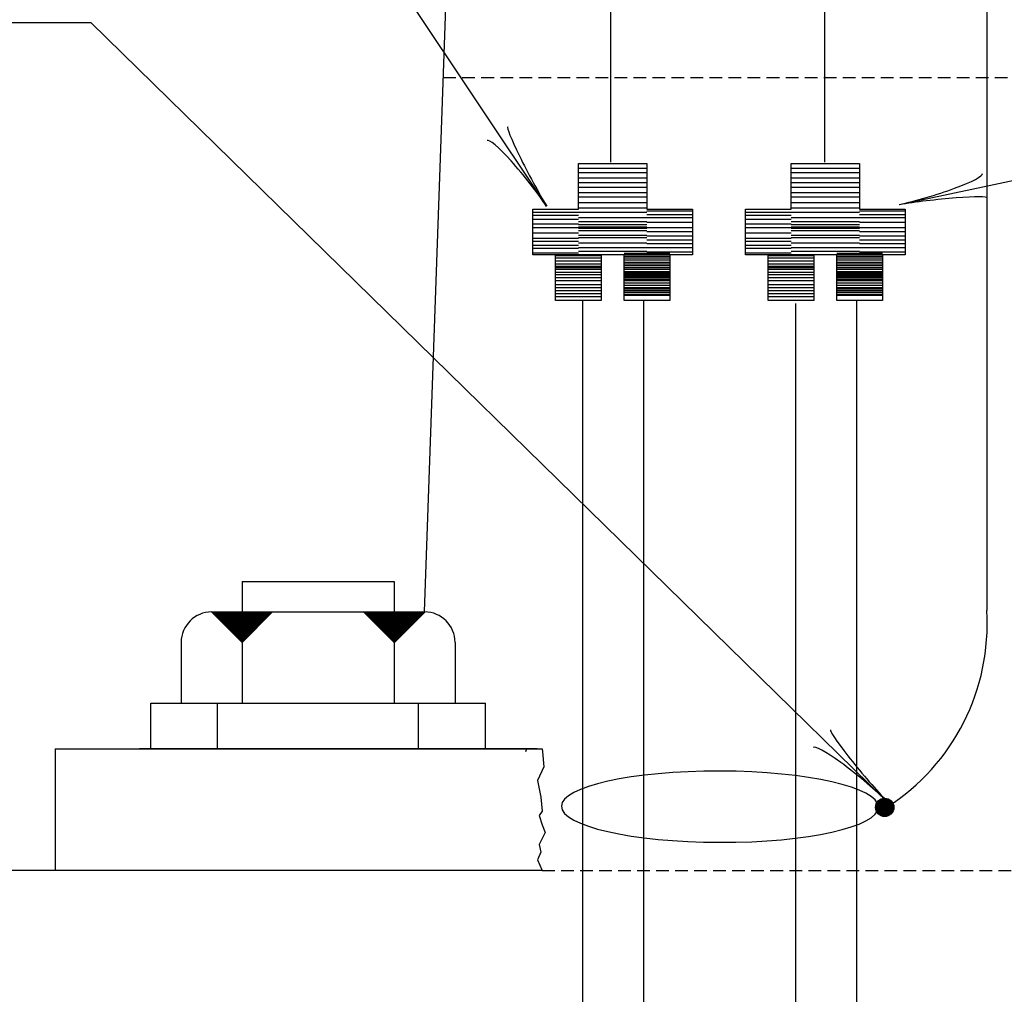
# Model space of a CAD drawing. Extents: x -217 to 638, y -295 to 248.
# Drawn here: x -85 to -46, y -191 to -152 of the extents above; entities that cross this region are included whole.
import ezdxf

# ---------------------------------------------------------------- set-up
doc = ezdxf.new("R2010")
doc.units = 0
doc.header["$MEASUREMENT"] = 0
doc.linetypes.add('DASHED', pattern=[0.75, 0.5, -0.25])
doc.layers.add('1', color=7, linetype='CONTINUOUS')

# ---------------------------------------------------------------- blocks, each defined once
blk = doc.blocks.new('LDR')
at = {"layer": '1', "color": 20, "linetype": 'CONTINUOUS'}
for centre, major_axis, ratio, start_param, end_param in [((-0.005602, 0.001058), (-0.008782, 0.000878), 0.07063, 6.2823074, 2.2765173), ((-0.005456, -0.001381), (0.008928, 0.000781), 0.122415, 0.8963533, 3.1415927)]:
    blk.add_ellipse(centre, major_axis=major_axis, ratio=ratio, start_param=start_param, end_param=end_param, dxfattribs=at)

msp = doc.modelspace()

# ---------------------------------------------------------------- linework, layer by layer
at = {"layer": '1', "color": 92, "linetype": 'CONTINUOUS'}
for p, q in [((-68.5997, -175.6037), (-65.2075, -78.4629)), ((-61.2527, -157.8716), (-61.2527, -95.7676)), ((-52.8189, -157.8716), (-52.8189, -132.1775)), ((-46.4367, -135.5839), (-46.4367, -175.5494)), ((-62.5336, -157.9175), (-59.8336, -157.9175)), ((-62.5336, -159.7175), (-62.5336, -157.9175)), ((-59.8336, -157.9175), (-59.8336, -159.7175)), ((-54.1491, -157.9175), (-51.4491, -157.9175)), ((-54.1491, -159.7175), (-54.1491, -157.9175)), ((-51.4491, -157.9175), (-51.4491, -159.7175)), ((-62.5336, -158.098), (-59.8336, -158.098)), ((-62.5336, -158.2785), (-59.8336, -158.2785)), ((-54.1491, -158.098), (-51.4491, -158.098)), ((-54.1491, -158.2785), (-51.4491, -158.2785)), ((-62.5336, -158.4891), (-59.8336, -158.4891)), ((-62.5336, -158.6696), (-59.8336, -158.6696)), ((-54.1491, -158.4891), (-51.4491, -158.4891)), ((-54.1491, -158.6696), (-51.4491, -158.6696)), ((-62.5336, -158.8502), (-59.8336, -158.8502)), ((-62.5336, -159.0608), (-59.8336, -159.0608)), ((-54.1491, -158.8502), (-51.4491, -158.8502)), ((-54.1491, -159.0608), (-51.4491, -159.0608)), ((-62.5336, -159.2413), (-59.8336, -159.2413)), ((-62.5336, -159.4519), (-59.8336, -159.4519)), ((-54.1491, -159.2413), (-51.4491, -159.2413)), ((-54.1491, -159.4519), (-51.4491, -159.4519)), ((-64.3336, -161.5175), (-64.3336, -159.7175)), ((-64.3336, -159.7175), (-62.5336, -159.7175)), ((-64.3336, -159.843), (-62.5336, -159.843)), ((-62.5336, -159.6625), (-59.8336, -159.6625)), ((-62.5336, -159.843), (-59.8336, -159.843)), ((-59.8336, -159.7175), (-58.0336, -159.7175)), ((-59.8336, -159.7829), (-58.0336, -159.7829)), ((-59.8336, -159.9333), (-58.0336, -159.9333)), ((-58.0336, -159.7175), (-58.0336, -161.5175)), ((-55.9491, -161.5175), (-55.9491, -159.7175)), ((-55.9491, -159.7175), (-54.1491, -159.7175)), ((-55.9491, -159.843), (-54.1491, -159.843)), ((-54.1491, -159.6625), (-51.4491, -159.6625)), ((-54.1491, -159.843), (-51.4491, -159.843)), ((-51.4491, -159.7175), (-49.6491, -159.7175)), ((-51.4491, -159.7829), (-49.6491, -159.7829)), ((-51.4491, -159.9333), (-49.6491, -159.9333)), ((-49.6491, -159.7175), (-49.6491, -161.5175)), ((-64.3336, -159.9634), (-62.5336, -159.9634)), ((-64.3336, -160.1138), (-62.5336, -160.1138)), ((-64.3336, -160.2943), (-62.5336, -160.2943)), ((-62.5336, -160.0536), (-59.8336, -160.0536)), ((-62.5336, -160.2041), (-59.8336, -160.2041)), ((-62.5336, -160.3244), (-59.8336, -160.3244)), ((-59.8336, -160.0536), (-58.0336, -160.0536)), ((-59.8336, -160.2342), (-58.0336, -160.2342)), ((-55.9491, -159.9634), (-54.1491, -159.9634)), ((-55.9491, -160.1138), (-54.1491, -160.1138)), ((-55.9491, -160.2943), (-54.1491, -160.2943)), ((-54.1491, -160.0536), (-51.4491, -160.0536)), ((-54.1491, -160.2041), (-51.4491, -160.2041)), ((-54.1491, -160.3244), (-51.4491, -160.3244)), ((-51.4491, -160.0536), (-49.6491, -160.0536)), ((-51.4491, -160.2342), (-49.6491, -160.2342)), ((-64.3336, -160.4448), (-62.5336, -160.4448)), ((-64.3336, -160.6554), (-62.5336, -160.6554)), ((-62.5336, -160.4147), (-59.8336, -160.4147)), ((-62.5336, -160.4749), (-59.8336, -160.4749)), ((-62.5336, -160.5651), (-59.8336, -160.5651)), ((-59.8336, -160.4448), (-58.0336, -160.4448)), ((-59.8336, -160.5952), (-58.0336, -160.5952)), ((-55.9491, -160.4448), (-54.1491, -160.4448)), ((-55.9491, -160.6554), (-54.1491, -160.6554)), ((-54.1491, -160.4147), (-51.4491, -160.4147)), ((-54.1491, -160.4749), (-51.4491, -160.4749)), ((-54.1491, -160.5651), (-51.4491, -160.5651)), ((-51.4491, -160.4448), (-49.6491, -160.4448)), ((-51.4491, -160.5952), (-49.6491, -160.5952)), ((-64.3336, -160.866), (-62.5336, -160.866)), ((-64.3336, -160.9863), (-62.5336, -160.9863)), ((-62.5336, -160.7456), (-59.8336, -160.7456)), ((-62.5336, -160.8359), (-59.8336, -160.8359)), ((-62.5336, -161.0465), (-59.8336, -161.0465)), ((-59.8336, -160.7757), (-58.0336, -160.7757)), ((-59.8336, -160.9262), (-58.0336, -160.9262)), ((-59.8336, -161.0766), (-58.0336, -161.0766)), ((-55.9491, -160.866), (-54.1491, -160.866)), ((-55.9491, -160.9863), (-54.1491, -160.9863)), ((-54.1491, -160.7456), (-51.4491, -160.7456)), ((-54.1491, -160.8359), (-51.4491, -160.8359)), ((-54.1491, -161.0465), (-51.4491, -161.0465)), ((-51.4491, -160.7757), (-49.6491, -160.7757)), ((-51.4491, -160.9262), (-49.6491, -160.9262)), ((-51.4491, -161.0766), (-49.6491, -161.0766)), ((-64.3336, -161.1368), (-62.5336, -161.1368)), ((-64.3336, -161.2571), (-62.5336, -161.2571)), ((-64.3336, -161.4377), (-62.5336, -161.4377)), ((-62.5336, -161.227), (-59.8336, -161.227)), ((-62.5336, -161.3775), (-59.8336, -161.3775)), ((-58.9336, -161.4677), (-60.7336, -161.4677)), ((-59.8336, -161.227), (-58.0336, -161.227)), ((-59.8336, -161.4076), (-58.0336, -161.4076)), ((-55.9491, -161.1368), (-54.1491, -161.1368)), ((-55.9491, -161.2571), (-54.1491, -161.2571)), ((-55.9491, -161.4377), (-54.1491, -161.4377)), ((-54.1491, -161.227), (-51.4491, -161.227)), ((-54.1491, -161.3775), (-51.4491, -161.3775)), ((-50.5491, -161.4677), (-52.3491, -161.4677)), ((-51.4491, -161.227), (-49.6491, -161.227)), ((-51.4491, -161.4076), (-49.6491, -161.4076)), ((-63.4336, -161.5175), (-64.3336, -161.5175)), ((-63.4336, -163.3175), (-63.4336, -161.5175)), ((-61.6336, -161.5279), (-63.4336, -161.5279)), ((-61.6336, -161.558), (-63.4336, -161.558)), ((-61.6336, -161.6483), (-63.4336, -161.6483)), ((-61.6336, -161.7686), (-63.4336, -161.7686)), ((-60.7336, -161.5175), (-61.6336, -161.5175)), ((-61.6336, -161.5175), (-61.6336, -163.3175)), ((-60.7336, -163.3175), (-60.7336, -161.5175)), ((-58.9336, -161.5279), (-60.7336, -161.5279)), ((-58.9336, -161.5881), (-60.7336, -161.5881)), ((-58.9336, -161.6483), (-60.7336, -161.6483)), ((-58.9336, -161.7385), (-60.7336, -161.7385)), ((-58.9336, -161.8288), (-60.7336, -161.8288)), ((-58.0336, -161.5175), (-58.9336, -161.5175)), ((-58.9336, -161.5175), (-58.9336, -163.3175)), ((-55.0491, -161.5175), (-55.9491, -161.5175)), ((-55.0491, -163.3175), (-55.0491, -161.5175)), ((-53.2491, -161.5279), (-55.0491, -161.5279)), ((-53.2491, -161.558), (-55.0491, -161.558)), ((-53.2491, -161.6483), (-55.0491, -161.6483)), ((-53.2491, -161.7686), (-55.0491, -161.7686)), ((-52.3491, -161.5175), (-53.2491, -161.5175)), ((-53.2491, -161.5175), (-53.2491, -163.3175)), ((-52.3491, -163.3175), (-52.3491, -161.5175)), ((-50.5491, -161.5279), (-52.3491, -161.5279)), ((-50.5491, -161.5881), (-52.3491, -161.5881)), ((-50.5491, -161.6483), (-52.3491, -161.6483)), ((-50.5491, -161.7385), (-52.3491, -161.7385)), ((-50.5491, -161.8288), (-52.3491, -161.8288)), ((-49.6491, -161.5175), (-50.5491, -161.5175)), ((-50.5491, -161.5175), (-50.5491, -163.3175)), ((-61.6336, -161.889), (-63.4336, -161.889)), ((-61.6336, -161.9792), (-63.4336, -161.9792)), ((-61.6336, -162.0394), (-63.4336, -162.0394)), ((-61.6336, -162.0996), (-63.4336, -162.0996)), ((-61.6336, -162.2199), (-63.4336, -162.2199)), ((-58.9336, -161.889), (-60.7336, -161.889)), ((-58.9336, -161.9491), (-60.7336, -161.9491)), ((-58.9336, -162.0394), (-60.7336, -162.0394)), ((-58.9336, -162.0996), (-60.7336, -162.0996)), ((-58.9336, -162.1898), (-60.7336, -162.1898)), ((-58.9336, -162.25), (-60.7336, -162.25)), ((-53.2491, -161.889), (-55.0491, -161.889)), ((-53.2491, -161.9792), (-55.0491, -161.9792)), ((-53.2491, -162.0394), (-55.0491, -162.0394)), ((-53.2491, -162.0996), (-55.0491, -162.0996)), ((-53.2491, -162.2199), (-55.0491, -162.2199)), ((-50.5491, -161.889), (-52.3491, -161.889)), ((-50.5491, -161.9491), (-52.3491, -161.9491)), ((-50.5491, -162.0394), (-52.3491, -162.0394)), ((-50.5491, -162.0996), (-52.3491, -162.0996)), ((-50.5491, -162.1898), (-52.3491, -162.1898)), ((-50.5491, -162.25), (-52.3491, -162.25)), ((-61.6336, -162.3102), (-63.4336, -162.3102)), ((-61.6336, -162.4305), (-63.4336, -162.4305)), ((-61.6336, -162.5509), (-63.4336, -162.5509)), ((-58.9336, -162.2801), (-60.7336, -162.2801)), ((-58.9336, -162.3403), (-60.7336, -162.3403)), ((-58.9336, -162.3704), (-60.7336, -162.3704)), ((-58.9336, -162.4305), (-60.7336, -162.4305)), ((-58.9336, -162.4907), (-60.7336, -162.4907)), ((-58.9336, -162.5509), (-60.7336, -162.5509)), ((-58.9336, -162.6411), (-60.7336, -162.6411)), ((-53.2491, -162.3102), (-55.0491, -162.3102)), ((-53.2491, -162.4305), (-55.0491, -162.4305)), ((-53.2491, -162.5509), (-55.0491, -162.5509)), ((-50.5491, -162.2801), (-52.3491, -162.2801)), ((-50.5491, -162.3403), (-52.3491, -162.3403)), ((-50.5491, -162.3704), (-52.3491, -162.3704)), ((-50.5491, -162.4305), (-52.3491, -162.4305)), ((-50.5491, -162.4907), (-52.3491, -162.4907)), ((-50.5491, -162.5509), (-52.3491, -162.5509)), ((-50.5491, -162.6411), (-52.3491, -162.6411)), ((-61.6336, -162.7013), (-63.4336, -162.7013)), ((-61.6336, -162.8217), (-63.4336, -162.8217)), ((-61.6336, -162.942), (-63.4336, -162.942)), ((-58.9336, -162.7314), (-60.7336, -162.7314)), ((-58.9336, -162.8217), (-60.7336, -162.8217)), ((-58.9336, -162.8818), (-60.7336, -162.8818)), ((-58.9336, -162.942), (-60.7336, -162.942)), ((-58.9336, -163.0022), (-60.7336, -163.0022)), ((-53.2491, -162.7013), (-55.0491, -162.7013)), ((-53.2491, -162.8217), (-55.0491, -162.8217)), ((-53.2491, -162.942), (-55.0491, -162.942)), ((-50.5491, -162.7314), (-52.3491, -162.7314)), ((-50.5491, -162.8217), (-52.3491, -162.8217)), ((-50.5491, -162.8818), (-52.3491, -162.8818)), ((-50.5491, -162.942), (-52.3491, -162.942)), ((-50.5491, -163.0022), (-52.3491, -163.0022)), ((-61.6336, -163.0624), (-63.4336, -163.0624)), ((-61.6336, -163.1827), (-63.4336, -163.1827)), ((-61.6336, -163.3175), (-63.4336, -163.3175)), ((-62.3611, -218.2023), (-62.3611, -163.3175)), ((-58.9336, -163.0924), (-60.7336, -163.0924)), ((-58.9336, -163.1225), (-60.7336, -163.1225)), ((-58.9336, -163.3175), (-60.7336, -163.3175)), ((-59.9611, -218.2023), (-59.9611, -163.3175)), ((-53.2491, -163.0624), (-55.0491, -163.0624)), ((-53.2491, -163.1827), (-55.0491, -163.1827)), ((-53.2491, -163.3175), (-55.0491, -163.3175)), ((-50.5491, -163.0924), (-52.3491, -163.0924)), ((-50.5491, -163.1225), (-52.3491, -163.1225)), ((-50.5491, -163.3175), (-52.3491, -163.3175)), ((-51.5611, -212.2023), (-51.5611, -163.3175)), ((-53.9611, -212.0488), (-53.9611, -163.4466)), ((-75.7997, -174.4037), (-75.7997, -179.2037)), ((-75.7997, -174.4037), (-69.7997, -174.4037)), ((-69.7997, -174.4037), (-69.7997, -179.2037)), ((-76.9997, -175.6037), (-68.5997, -175.6037)), ((-75.7997, -176.8037), (-76.9997, -175.6037)), ((-76.9753, -175.628), (-76.9548, -175.6076)), ((-76.9677, -175.6356), (-76.9369, -175.6048)), ((-76.9602, -175.6431), (-76.92, -175.6029)), ((-76.9508, -175.6525), (-76.9026, -175.6043)), ((-76.9396, -175.6638), (-76.8796, -175.6038)), ((-76.9321, -175.6713), (-76.8669, -175.6062)), ((-76.9264, -175.677), (-76.853, -175.6037)), ((-76.9113, -175.6921), (-76.8226, -175.6034)), ((-76.9007, -175.7027), (-76.8016, -175.6037)), ((-76.8968, -175.7066), (-76.7938, -175.6037)), ((-76.885, -175.7184), (-76.7859, -175.6194)), ((-76.8781, -175.7253), (-76.7564, -175.6037)), ((-76.8757, -175.7278), (-76.7766, -175.6288)), ((-76.8743, -175.7291), (-76.7489, -175.6037)), ((-76.8681, -175.7353), (-76.769, -175.6363)), ((-76.8644, -175.739), (-76.7653, -175.64)), ((-76.8606, -175.7428), (-76.7615, -175.6438)), ((-76.8569, -175.7466), (-76.7578, -175.6476)), ((-76.855, -175.7485), (-76.7559, -175.6495)), ((-76.8531, -175.7504), (-76.754, -175.6514)), ((-76.8494, -175.7541), (-76.7503, -175.6551)), ((-76.8461, -175.7573), (-76.7005, -175.6117)), ((-76.8423, -175.7611), (-76.6848, -175.6037)), ((-76.8386, -175.7648), (-76.6774, -175.6037)), ((-76.8362, -175.7673), (-76.7371, -175.6683)), ((-76.8292, -175.7742), (-76.6586, -175.6037)), ((-76.8254, -175.778), (-76.6511, -175.6037)), ((-76.8249, -175.7785), (-76.7258, -175.6795)), ((-76.8136, -175.7899), (-76.7145, -175.6909)), ((-76.8122, -175.7912), (-76.6247, -175.6037)), ((-76.8105, -175.7929), (-76.6213, -175.6037)), ((-76.8028, -175.8006), (-76.6059, -175.6037)), ((-76.8024, -175.8011), (-76.7033, -175.7021)), ((-76.8005, -175.803), (-76.7014, -175.704)), ((-76.7915, -175.8119), (-76.5833, -175.6037)), ((-76.7874, -175.8162), (-76.6883, -175.7172)), ((-76.7873, -175.8162), (-76.6882, -175.7172)), ((-76.7836, -175.82), (-76.6845, -175.721)), ((-76.7821, -175.8213), (-76.5644, -175.6037)), ((-76.776, -175.8275), (-76.6769, -175.7285)), ((-76.7689, -175.8345), (-76.5381, -175.6037)), ((-76.7648, -175.8388), (-76.6657, -175.7398)), ((-76.7591, -175.8444), (-76.66, -175.7454)), ((-76.7558, -175.8476), (-76.5119, -175.6037)), ((-76.7503, -175.8531), (-76.5008, -175.6037)), ((-76.7497, -175.8538), (-76.6506, -175.7548)), ((-76.746, -175.8576), (-76.6469, -175.7586)), ((-76.7408, -175.8626), (-76.4818, -175.6037)), ((-76.7384, -175.8651), (-76.6393, -175.7661)), ((-76.7352, -175.8682), (-76.4706, -175.6037)), ((-76.7351, -175.8683), (-76.4705, -175.6037)), ((-76.7276, -175.8758), (-76.4555, -175.6037)), ((-76.7253, -175.8783), (-76.6262, -175.7793)), ((-76.7219, -175.8815), (-76.444, -175.6037)), ((-76.714, -175.8896), (-76.6149, -175.7906)), ((-76.7107, -175.8927), (-76.4217, -175.6037)), ((-76.7084, -175.8952), (-76.6093, -175.7962)), ((-76.7083, -175.8953), (-76.6092, -175.7963)), ((-76.7027, -175.9009), (-76.6036, -175.8019)), ((-76.7009, -175.9027), (-76.6018, -175.8037)), ((-76.6975, -175.9059), (-76.3952, -175.6037)), ((-76.6877, -175.9159), (-76.5886, -175.8169)), ((-76.6862, -175.9172), (-76.3726, -175.6037)), ((-76.6824, -175.921), (-76.3651, -175.6037)), ((-76.6802, -175.9235), (-76.5811, -175.8245)), ((-76.6764, -175.9272), (-76.5773, -175.8282)), ((-76.6727, -175.931), (-76.5736, -175.832)), ((-76.667, -175.9366), (-76.5679, -175.8376)), ((-76.6655, -175.9379), (-76.3312, -175.6037)), ((-76.6557, -175.9479), (-76.5566, -175.8489)), ((-76.6524, -175.951), (-76.305, -175.6037)), ((-76.6411, -175.9623), (-76.2825, -175.6037)), ((-76.6317, -175.9717), (-76.2636, -175.6037)), ((-76.6299, -175.9735), (-76.2601, -175.6037)), ((-76.6279, -175.9755), (-76.256, -175.6037)), ((-76.626, -175.9774), (-76.2522, -175.6037)), ((-76.6166, -175.9868), (-76.2334, -175.6037)), ((-76.6072, -175.9962), (-76.2147, -175.6037)), ((-76.5978, -176.0056), (-76.1959, -175.6037)), ((-76.5903, -176.0131), (-76.1809, -175.6037)), ((-76.5846, -176.0188), (-76.1695, -175.6037)), ((-76.5715, -176.0319), (-76.1432, -175.6037)), ((-76.5658, -176.0376), (-76.1319, -175.6037)), ((-76.5602, -176.0432), (-76.1206, -175.6037)), ((-76.5433, -176.0601), (-76.0868, -175.6037)), ((-76.5396, -176.0638), (-76.0795, -175.6037)), ((-76.5358, -176.0676), (-76.0719, -175.6037)), ((-76.5263, -176.0771), (-76.0528, -175.6037)), ((-76.5132, -176.0902), (-76.0267, -175.6037)), ((-76.5075, -176.0959), (-76.0153, -175.6037)), ((-76.5, -176.1034), (-76.0002, -175.6037)), ((-76.4945, -176.1089), (-75.9893, -175.6037)), ((-76.4868, -176.1166), (-75.9739, -175.6037)), ((-76.4831, -176.1203), (-75.9665, -175.6037)), ((-76.4756, -176.1278), (-75.9514, -175.6037)), ((-76.4605, -176.1429), (-75.9212, -175.6037)), ((-76.4492, -176.1542), (-75.8987, -175.6037)), ((-76.4455, -176.1579), (-75.8913, -175.6037)), ((-76.4285, -176.1749), (-75.8573, -175.6037)), ((-76.4285, -176.1749), (-75.8573, -175.6037)), ((-76.4248, -176.1786), (-75.8498, -175.6037)), ((-76.421, -176.1824), (-75.8423, -175.6037)), ((-76.4173, -176.1861), (-75.8349, -175.6037)), ((-76.4097, -176.1937), (-75.8197, -175.6037)), ((-76.4042, -176.1992), (-75.8086, -175.6037)), ((-76.4041, -176.1993), (-75.8084, -175.6037)), ((-76.3947, -176.2087), (-75.7897, -175.6037)), ((-76.3834, -176.22), (-75.7671, -175.6037)), ((-76.3778, -176.2256), (-75.7559, -175.6037)), ((-76.3721, -176.2313), (-75.7444, -175.6037)), ((-76.3684, -176.235), (-75.7371, -175.6037)), ((-76.3665, -176.2369), (-75.7333, -175.6037)), ((-76.3627, -176.2407), (-75.7257, -175.6037)), ((-76.3495, -176.2539), (-75.6992, -175.6037)), ((-76.3345, -176.2689), (-75.6692, -175.6037)), ((-76.3251, -176.2783), (-75.6505, -175.6037)), ((-76.3176, -176.2858), (-75.6354, -175.6037)), ((-76.3044, -176.299), (-75.609, -175.6037)), ((-76.2989, -176.3045), (-75.5981, -175.6037)), ((-76.2987, -176.3047), (-75.5976, -175.6037)), ((-76.295, -176.3084), (-75.5902, -175.6037)), ((-76.295, -176.3084), (-75.5902, -175.6037)), ((-76.2874, -176.316), (-75.575, -175.6037)), ((-76.2799, -176.3235), (-75.56, -175.6037)), ((-76.2705, -176.3329), (-75.5413, -175.6037)), ((-76.2555, -176.3479), (-75.5112, -175.6037)), ((-76.248, -176.3554), (-75.4962, -175.6037)), ((-76.2405, -176.3629), (-75.4812, -175.6037)), ((-76.2386, -176.3648), (-75.4775, -175.6037)), ((-76.231, -176.3724), (-75.4622, -175.6037)), ((-76.2198, -176.3836), (-75.4399, -175.6037)), ((-76.2085, -176.3949), (-75.4173, -175.6037)), ((-76.199, -176.4044), (-75.3982, -175.6037)), ((-76.1936, -176.4098), (-75.3875, -175.6037)), ((-76.1878, -176.4156), (-75.3758, -175.6037)), ((-76.184, -176.4194), (-75.3682, -175.6037)), ((-76.1708, -176.4326), (-75.3418, -175.6037)), ((-76.1652, -176.4382), (-75.3307, -175.6037)), ((-76.1629, -176.4405), (-75.3941, -175.6718)), ((-76.1615, -176.4419), (-75.3232, -175.6037)), ((-76.1521, -176.4513), (-75.3044, -175.6037)), ((-76.1485, -176.4549), (-75.2973, -175.6037)), ((-76.1483, -176.4551), (-75.2968, -175.6037)), ((-76.1445, -176.4589), (-75.2892, -175.6037)), ((-76.1332, -176.4702), (-75.2666, -175.6037)), ((-76.1163, -176.4871), (-75.2329, -175.6037)), ((-76.1106, -176.4928), (-75.2214, -175.6037)), ((-76.0975, -176.5059), (-75.1953, -175.6037)), ((-76.09, -176.5134), (-75.1802, -175.6037)), ((-76.0787, -176.5247), (-75.1577, -175.6037)), ((-76.0732, -176.5302), (-75.1467, -175.6037)), ((-76.0674, -176.536), (-75.135, -175.6037)), ((-76.0618, -176.5416), (-75.1239, -175.6037)), ((-76.0542, -176.5492), (-75.1086, -175.6037)), ((-76.0448, -176.5586), (-75.0899, -175.6037)), ((-76.0317, -176.5717), (-75.0636, -175.6037)), ((-76.0281, -176.5753), (-75.0564, -175.6037)), ((-76.0129, -176.5905), (-75.0261, -175.6037)), ((-76.0016, -176.6018), (-75.0035, -175.6037)), ((-75.9959, -176.6075), (-74.9921, -175.6037)), ((-75.9921, -176.6113), (-74.9845, -175.6037)), ((-75.9771, -176.6263), (-74.9545, -175.6037)), ((-75.9658, -176.6376), (-74.9319, -175.6037)), ((-75.9602, -176.6432), (-74.9206, -175.6037)), ((-75.9529, -176.6505), (-74.906, -175.6037)), ((-75.9489, -176.6545), (-74.8981, -175.6037)), ((-75.9452, -176.6582), (-74.8906, -175.6037)), ((-75.9339, -176.6695), (-74.8681, -175.6037)), ((-75.932, -176.6714), (-74.8643, -175.6037)), ((-75.9228, -176.6806), (-74.8459, -175.6037)), ((-75.9226, -176.6808), (-74.8455, -175.6037)), ((-75.9094, -176.694), (-74.8191, -175.6037)), ((-75.9038, -176.6996), (-74.8079, -175.6037)), ((-75.8906, -176.7128), (-74.7815, -175.6037)), ((-75.8887, -176.7147), (-74.7777, -175.6037)), ((-75.8699, -176.7335), (-74.7401, -175.6037)), ((-75.8624, -176.741), (-74.7251, -175.6037)), ((-75.8473, -176.7561), (-74.6949, -175.6037)), ((-75.8323, -176.7711), (-74.6649, -175.6037)), ((-75.8323, -176.7711), (-74.6649, -175.6037)), ((-75.8175, -176.7859), (-74.6353, -175.6037)), ((-75.7997, -176.8037), (-74.5997, -175.6037)), ((-69.7997, -176.8037), (-70.9997, -175.6037)), ((-69.7915, -176.8075), (-70.9915, -175.6075)), ((-70.977, -175.6218), (-70.9589, -175.6037)), ((-70.9601, -175.6387), (-70.925, -175.6037)), ((-70.9451, -175.6539), (-70.8949, -175.6037)), ((-70.9376, -175.6614), (-70.8798, -175.6037)), ((-70.9263, -175.6726), (-70.8574, -175.6037)), ((-70.9131, -175.6858), (-70.8309, -175.6037)), ((-70.9018, -175.6971), (-70.8083, -175.6037)), ((-70.8962, -175.7028), (-70.7971, -175.6038)), ((-70.8925, -175.7065), (-70.7934, -175.6075)), ((-70.8774, -175.7216), (-70.7594, -175.6037)), ((-70.8718, -175.7272), (-70.7483, -175.6037)), ((-70.868, -175.731), (-70.7689, -175.632)), ((-70.8643, -175.7347), (-70.7652, -175.6357)), ((-70.8642, -175.7348), (-70.733, -175.6037)), ((-70.8568, -175.7422), (-70.7182, -175.6037)), ((-70.853, -175.746), (-70.7106, -175.6037)), ((-70.853, -175.746), (-70.7106, -175.6037)), ((-70.8524, -175.7466), (-70.7533, -175.6476)), ((-70.8511, -175.7479), (-70.752, -175.6489)), ((-70.8474, -175.7516), (-70.6994, -175.6037)), ((-70.8468, -175.7523), (-70.7477, -175.6533)), ((-70.8379, -175.7611), (-70.6804, -175.6037)), ((-70.8342, -175.7648), (-70.6767, -175.6074)), ((-70.8341, -175.7649), (-70.6728, -175.6037)), ((-70.8266, -175.7724), (-70.6578, -175.6037)), ((-70.821, -175.778), (-70.7219, -175.679)), ((-70.8172, -175.7818), (-70.639, -175.6037)), ((-70.8097, -175.7893), (-70.624, -175.6037)), ((-70.8078, -175.7912), (-70.6202, -175.6037)), ((-70.8078, -175.7912), (-70.6503, -175.6338)), ((-70.8054, -175.7937), (-70.7063, -175.6947)), ((-70.8023, -175.7967), (-70.6131, -175.6075)), ((-70.8003, -175.7987), (-70.6052, -175.6037)), ((-70.7946, -175.8044), (-70.5938, -175.6037)), ((-70.7923, -175.8068), (-70.6932, -175.7078)), ((-70.7815, -175.8175), (-70.5676, -175.6037)), ((-70.7683, -175.8307), (-70.5412, -175.6037)), ((-70.7665, -175.8325), (-70.5376, -175.6037)), ((-70.7627, -175.8363), (-70.53, -175.6037)), ((-70.7608, -175.8382), (-70.5262, -175.6037)), ((-70.757, -175.842), (-70.5186, -175.6037)), ((-70.7509, -175.8482), (-70.5062, -175.6037)), ((-70.7421, -175.8569), (-70.4926, -175.6075)), ((-70.7363, -175.8627), (-70.4772, -175.6037)), ((-70.727, -175.872), (-70.4624, -175.6075)), ((-70.7232, -175.8758), (-70.451, -175.6037)), ((-70.7175, -175.8815), (-70.4396, -175.6037)), ((-70.7119, -175.8871), (-70.4284, -175.6037)), ((-70.7025, -175.8965), (-70.4135, -175.6075)), ((-70.6968, -175.9022), (-70.3982, -175.6037)), ((-70.6893, -175.9097), (-70.387, -175.6075)), ((-70.6836, -175.9154), (-70.3718, -175.6037)), ((-70.6818, -175.9172), (-70.3682, -175.6037)), ((-70.6743, -175.9247), (-70.3532, -175.6037)), ((-70.6705, -175.9285), (-70.3456, -175.6037)), ((-70.6588, -175.9404), (-70.5597, -175.8414)), ((-70.6573, -175.9417), (-70.3192, -175.6037)), ((-70.6573, -175.9417), (-70.323, -175.6075)), ((-70.6517, -175.9473), (-70.308, -175.6037)), ((-70.6442, -175.9548), (-70.293, -175.6037)), ((-70.6404, -175.9586), (-70.2854, -175.6037)), ((-70.6272, -175.9718), (-70.259, -175.6037)), ((-70.6217, -175.9773), (-70.2481, -175.6037)), ((-70.6197, -175.9793), (-70.244, -175.6037)), ((-70.6084, -175.9906), (-70.2214, -175.6037)), ((-70.6065, -175.9925), (-70.2177, -175.6037)), ((-70.6046, -175.9944), (-70.2138, -175.6037)), ((-70.599, -176), (-70.2027, -175.6037)), ((-70.599, -176), (-70.2516, -175.6527)), ((-70.5915, -176.0075), (-70.1877, -175.6037)), ((-70.5858, -176.0132), (-70.1763, -175.6037)), ((-70.5821, -176.0169), (-70.1688, -175.6037)), ((-70.5801, -176.0189), (-70.1649, -175.6037)), ((-70.5764, -176.0226), (-70.1575, -175.6037)), ((-70.5726, -176.0264), (-70.1498, -175.6037)), ((-70.5689, -176.0301), (-70.1424, -175.6037)), ((-70.567, -176.032), (-70.1387, -175.6037)), ((-70.5655, -176.0379), (-70.1312, -175.6037)), ((-70.5614, -176.0376), (-70.1274, -175.6037)), ((-70.5576, -176.0414), (-70.1237, -175.6075)), ((-70.5557, -176.0433), (-70.1161, -175.6037)), ((-70.5539, -176.0451), (-70.1124, -175.6037)), ((-70.552, -176.047), (-70.1124, -175.6075)), ((-70.552, -176.047), (-70.2046, -175.6997)), ((-70.5519, -176.0471), (-70.1085, -175.6037)), ((-70.5463, -176.0527), (-70.0973, -175.6037)), ((-70.535, -176.064), (-70.0747, -175.6037)), ((-70.5314, -176.0676), (-70.0713, -175.6075)), ((-70.5293, -176.0697), (-70.0633, -175.6037)), ((-70.5199, -176.0791), (-70.0445, -175.6037)), ((-70.5124, -176.0866), (-70.0295, -175.6037)), ((-70.503, -176.096), (-70.0107, -175.6037)), ((-70.5012, -176.0978), (-70.007, -175.6037)), ((-70.4993, -176.0997), (-70.0032, -175.6037)), ((-70.4993, -176.0997), (-70.0071, -175.6075)), ((-70.4899, -176.1091), (-69.9844, -175.6037)), ((-70.4863, -176.1127), (-69.9811, -175.6075)), ((-70.4861, -176.1129), (-69.9768, -175.6037)), ((-70.473, -176.126), (-69.9506, -175.6037)), ((-70.4674, -176.1316), (-69.9432, -175.6075)), ((-70.4598, -176.1392), (-69.9242, -175.6037)), ((-70.4523, -176.1467), (-69.913, -175.6075)), ((-70.4447, -176.1543), (-69.894, -175.6037)), ((-70.4354, -176.1636), (-69.8754, -175.6037)), ((-70.4278, -176.1712), (-69.8602, -175.6037)), ((-70.424, -176.175), (-69.8526, -175.6037)), ((-70.4203, -176.1787), (-69.8453, -175.6038)), ((-70.4166, -176.1824), (-69.8416, -175.6075)), ((-70.4146, -176.1844), (-69.8338, -175.6037)), ((-70.4109, -176.1881), (-69.8359, -175.6132)), ((-70.4091, -176.1899), (-69.8229, -175.6037)), ((-70.4033, -176.1957), (-69.8112, -175.6037)), ((-70.396, -176.203), (-69.8004, -175.6075)), ((-70.3959, -176.2031), (-69.8002, -175.6075)), ((-70.3921, -176.2069), (-69.7888, -175.6037)), ((-70.3864, -176.2126), (-69.7774, -175.6037)), ((-70.3808, -176.2182), (-69.7662, -175.6037)), ((-70.3657, -176.2333), (-69.736, -175.6037)), ((-70.3639, -176.2351), (-69.7324, -175.6037)), ((-70.3526, -176.2464), (-69.7098, -175.6037)), ((-70.3487, -176.2503), (-69.7021, -175.6037)), ((-70.3413, -176.2577), (-69.691, -175.6075)), ((-70.3356, -176.2634), (-69.6759, -175.6037)), ((-70.3337, -176.2653), (-69.6721, -175.6037)), ((-70.3224, -176.2766), (-69.6495, -175.6037)), ((-70.3168, -176.2822), (-69.6383, -175.6037)), ((-70.3094, -176.2896), (-69.6272, -175.6075)), ((-70.3092, -176.2898), (-69.6231, -175.6037)), ((-70.3074, -176.2916), (-69.6195, -175.6037)), ((-70.2998, -176.2992), (-69.6043, -175.6037)), ((-70.2961, -176.3029), (-69.5968, -175.6037)), ((-70.2907, -176.3083), (-69.5899, -175.6075)), ((-70.2904, -176.3086), (-69.5855, -175.6037)), ((-70.2886, -176.3104), (-69.5819, -175.6037)), ((-70.2829, -176.3161), (-69.5705, -175.6037)), ((-70.2792, -176.3198), (-69.5631, -175.6037)), ((-70.2735, -176.3255), (-69.5517, -175.6037)), ((-70.2717, -176.3273), (-69.5518, -175.6075)), ((-70.2716, -176.3274), (-69.5479, -175.6037)), ((-70.266, -176.333), (-69.5367, -175.6037)), ((-70.266, -176.333), (-69.5368, -175.6038)), ((-70.2623, -176.3367), (-69.5331, -175.6075)), ((-70.2603, -176.3387), (-69.5253, -175.6037)), ((-70.2584, -176.3406), (-69.5215, -175.6037)), ((-70.249, -176.35), (-69.5027, -175.6037)), ((-70.2472, -176.3518), (-69.4991, -175.6037)), ((-70.2396, -176.3594), (-69.4839, -175.6037)), ((-70.2396, -176.3594), (-69.4839, -175.6037)), ((-70.2304, -176.3686), (-69.4693, -175.6075)), ((-70.2246, -176.3744), (-69.4539, -175.6037)), ((-70.2246, -176.3744), (-69.4538, -175.6037)), ((-70.2228, -176.3762), (-69.454, -175.6075)), ((-70.2208, -176.3782), (-69.4463, -175.6037)), ((-70.2133, -176.3857), (-69.4334, -175.6058)), ((-70.2116, -176.3874), (-69.4317, -175.6075)), ((-70.2095, -176.3895), (-69.4237, -175.6037)), ((-70.2039, -176.3951), (-69.424, -175.6152)), ((-70.1982, -176.4008), (-69.4183, -175.6209)), ((-70.1926, -176.4064), (-69.3899, -175.6037)), ((-70.187, -176.412), (-69.4071, -175.6321)), ((-70.1854, -176.4136), (-69.3793, -175.6075)), ((-70.1813, -176.4177), (-69.3673, -175.6037)), ((-70.1719, -176.4271), (-69.3484, -175.6037)), ((-70.1644, -176.4346), (-69.3335, -175.6037)), ((-70.1606, -176.4384), (-69.3807, -175.6585)), ((-70.1533, -176.4457), (-69.315, -175.6075)), ((-70.1513, -176.4477), (-69.3072, -175.6037)), ((-70.1455, -176.4535), (-69.2957, -175.6037)), ((-70.1403, -176.4587), (-69.2891, -175.6075)), ((-70.1399, -176.4591), (-69.36, -175.6792)), ((-70.1305, -176.4685), (-69.2657, -175.6037)), ((-70.125, -176.474), (-69.2584, -175.6075)), ((-70.1192, -176.4798), (-69.3393, -175.6999)), ((-70.1173, -176.4817), (-69.2393, -175.6037)), ((-70.1117, -176.4873), (-69.2281, -175.6037)), ((-70.1099, -176.4891), (-69.2244, -175.6037)), ((-70.1098, -176.4892), (-69.3299, -175.7093)), ((-70.0986, -176.5004), (-69.2019, -175.6037)), ((-70.0911, -176.5079), (-69.1868, -175.6037)), ((-70.0835, -176.5155), (-69.1717, -175.6037)), ((-70.0835, -176.5155), (-69.1716, -175.6037)), ((-70.0818, -176.5172), (-69.172, -175.6075)), ((-70.0778, -176.5212), (-69.2979, -175.7413)), ((-70.0722, -176.5268), (-69.1457, -175.6003)), ((-70.0705, -176.5285), (-69.1495, -175.6075)), ((-70.0666, -176.5324), (-69.1378, -175.6037)), ((-70.065, -176.534), (-69.1385, -175.6075)), ((-70.061, -176.538), (-69.1266, -175.6037)), ((-70.0553, -176.5437), (-69.1152, -175.6037)), ((-70.0478, -176.5512), (-69.1002, -175.6037)), ((-70.0366, -176.5624), (-69.0817, -175.6075)), ((-70.0252, -176.5738), (-69.055, -175.6037)), ((-70.0235, -176.5755), (-69.0554, -175.6075)), ((-70.0199, -176.5791), (-69.0482, -175.6075)), ((-70.0177, -176.5813), (-69.04, -175.6037)), ((-70.0047, -176.5943), (-69.0179, -175.6075)), ((-70.0026, -176.5964), (-69.0098, -175.6037)), ((-69.9934, -176.6056), (-68.9953, -175.6075)), ((-69.9877, -176.6113), (-68.9839, -175.6075)), ((-69.9839, -176.6151), (-68.9763, -175.6075)), ((-69.982, -176.617), (-68.9686, -175.6037)), ((-69.9689, -176.6301), (-68.9463, -175.6075)), ((-69.9576, -176.6414), (-68.9237, -175.6075)), ((-69.9537, -176.6453), (-68.912, -175.6037)), ((-69.9447, -176.6543), (-68.8978, -175.6075)), ((-69.9424, -176.6566), (-68.8955, -175.6098)), ((-69.9387, -176.6603), (-68.8918, -175.6135)), ((-69.9274, -176.6716), (-68.8805, -175.6248)), ((-69.9257, -176.6733), (-68.8599, -175.6075)), ((-69.9238, -176.6752), (-68.8561, -175.6075)), ((-69.9146, -176.6844), (-68.8377, -175.6075)), ((-69.903, -176.696), (-68.8561, -175.6492)), ((-69.9012, -176.6978), (-68.8109, -175.6075)), ((-69.8973, -176.7017), (-68.8504, -175.6549)), ((-69.8956, -176.7034), (-68.7997, -175.6075)), ((-69.8916, -176.7074), (-68.8447, -175.6606)), ((-69.8824, -176.7166), (-68.7733, -175.6075)), ((-69.8822, -176.7168), (-68.8353, -175.67)), ((-69.8822, -176.7168), (-68.8353, -175.67)), ((-69.8805, -176.7185), (-68.7695, -175.6075)), ((-69.8804, -176.7186), (-68.8335, -175.6718)), ((-69.8784, -176.7206), (-68.7615, -175.6037)), ((-69.8747, -176.7243), (-68.8278, -175.6775)), ((-69.8653, -176.7337), (-68.7353, -175.6037)), ((-69.8617, -176.7373), (-68.7319, -175.6075)), ((-69.8559, -176.7431), (-68.809, -175.6963)), ((-69.8542, -176.7448), (-68.7169, -175.6075)), ((-69.8391, -176.7599), (-68.6867, -175.6075)), ((-69.8241, -176.7749), (-68.6529, -175.6037)), ((-69.8241, -176.7749), (-68.6567, -175.6075)), ((-69.8093, -176.7897), (-68.6271, -175.6075)), ((-69.7997, -176.8037), (-68.5997, -175.6037)), ((-69.7915, -176.8075), (-68.5915, -175.6075)), ((-76.6407, -175.9629), (-76.5416, -175.8639)), ((-76.6407, -175.963), (-76.5416, -175.864)), ((-76.6313, -175.9724), (-76.5322, -175.8734)), ((-76.6238, -175.9799), (-76.5247, -175.8809)), ((-76.6144, -175.9893), (-76.5153, -175.8903)), ((-76.6143, -175.9894), (-76.5152, -175.8904)), ((-76.5975, -176.0062), (-76.4984, -175.9072)), ((-76.5937, -176.01), (-76.4946, -175.911)), ((-76.5937, -176.01), (-76.4946, -175.911)), ((-76.5787, -176.0251), (-76.4796, -175.9261)), ((-76.5674, -176.0363), (-76.4683, -175.9373)), ((-76.5618, -176.042), (-76.4627, -175.943)), ((-76.5523, -176.0514), (-76.4532, -175.9524)), ((-76.5448, -176.0589), (-76.4457, -175.9599)), ((-76.5392, -176.0646), (-76.4401, -175.9656)), ((-76.5279, -176.0759), (-76.4288, -175.9769)), ((-76.5128, -176.091), (-76.4137, -175.992)), ((-76.5035, -176.1003), (-76.4044, -176.0013)), ((-76.4884, -176.1154), (-76.3893, -176.0164)), ((-76.4771, -176.1267), (-76.378, -176.0277)), ((-76.4715, -176.1323), (-76.3724, -176.0333)), ((-76.4565, -176.1474), (-76.3574, -176.0484)), ((-76.4528, -176.1511), (-76.3537, -176.0521)), ((-76.4527, -176.1511), (-76.3536, -176.0521)), ((-76.4471, -176.1568), (-76.348, -176.0578)), ((-76.4321, -176.1718), (-76.333, -176.0728)), ((-76.4264, -176.1775), (-76.3273, -176.0785)), ((-76.4133, -176.1906), (-76.3142, -176.0916)), ((-76.4115, -176.1924), (-76.3124, -176.0934)), ((-76.404, -176.1999), (-76.3049, -176.1009)), ((-76.404, -176.1999), (-76.3049, -176.1009)), ((-76.3927, -176.2112), (-76.2936, -176.1122)), ((-76.3833, -176.2206), (-76.2842, -176.1216)), ((-76.372, -176.2319), (-76.2729, -176.1329)), ((-76.3682, -176.2357), (-76.2691, -176.1367)), ((-76.3624, -176.2415), (-76.2633, -176.1425)), ((-76.3549, -176.249), (-76.2558, -176.15)), ((-76.3457, -176.2582), (-76.2466, -176.1592)), ((-76.3345, -176.2695), (-76.2354, -176.1705)), ((-76.3306, -176.2734), (-76.2315, -176.1744)), ((-76.3137, -176.2903), (-76.2146, -176.1913)), ((-76.3137, -176.2903), (-76.2146, -176.1913)), ((-76.3117, -176.2923), (-76.2126, -176.1933)), ((-76.3061, -176.2979), (-76.207, -176.1989)), ((-76.3006, -176.3034), (-76.2015, -176.2044)), ((-76.2911, -176.3129), (-76.192, -176.2139)), ((-76.2742, -176.3298), (-76.1751, -176.2308)), ((-76.263, -176.3411), (-76.1639, -176.2421)), ((-76.261, -176.343), (-76.1619, -176.244)), ((-70.5705, -176.0289), (-70.4714, -175.9299)), ((-70.4953, -176.1041), (-70.3962, -176.0051)), ((-70.4446, -176.1549), (-70.3455, -176.0559)), ((-70.4239, -176.1756), (-70.3248, -176.0766)), ((-70.36, -176.2395), (-70.2609, -176.1405)), ((-70.2829, -176.3167), (-70.1838, -176.2177)), ((-76.2516, -176.3525), (-76.1525, -176.2535)), ((-76.233, -176.3711), (-76.1339, -176.2721)), ((-76.2196, -176.3845), (-76.1205, -176.2855)), ((-76.2047, -176.3994), (-76.1056, -176.3004)), ((-76.1877, -176.4164), (-76.0886, -176.3174)), ((-76.1859, -176.4182), (-76.0868, -176.3192)), ((-76.1784, -176.4257), (-76.0793, -176.3267)), ((-76.1708, -176.4334), (-76.0717, -176.3344)), ((-76.167, -176.4372), (-76.0679, -176.3382)), ((-76.1652, -176.4389), (-76.0661, -176.3399)), ((-76.1615, -176.4427), (-76.0624, -176.3437)), ((-76.1557, -176.4484), (-76.0566, -176.3494)), ((-76.1539, -176.4502), (-76.0548, -176.3512)), ((-76.1483, -176.4559), (-76.0492, -176.3569)), ((-76.1464, -176.4578), (-76.0473, -176.3588)), ((-76.1445, -176.4597), (-76.0454, -176.3607)), ((-76.1427, -176.4615), (-76.0436, -176.3625)), ((-76.1427, -176.4615), (-76.0436, -176.3625)), ((-76.1389, -176.4653), (-76.0398, -176.3663)), ((-76.1201, -176.4841), (-76.021, -176.3851)), ((-76.1163, -176.4879), (-76.0172, -176.3889)), ((-76.1163, -176.4879), (-76.0172, -176.3889)), ((-76.1069, -176.4973), (-76.0078, -176.3983)), ((-76.0957, -176.5086), (-75.9966, -176.4096)), ((-76.0938, -176.5104), (-75.9947, -176.4114)), ((-76.0806, -176.5237), (-75.9815, -176.4247)), ((-76.0768, -176.5274), (-75.9777, -176.4284)), ((-76.075, -176.5292), (-75.9759, -176.4302)), ((-76.0581, -176.5462), (-75.959, -176.4472)), ((-76.0561, -176.5481), (-75.957, -176.4491)), ((-76.0542, -176.55), (-75.9551, -176.451)), ((-76.0355, -176.5688), (-75.9364, -176.4698)), ((-76.0205, -176.5838), (-75.9214, -176.4848)), ((-76.0167, -176.5876), (-75.9176, -176.4886)), ((-75.996, -176.6084), (-75.8969, -176.5094)), ((-75.9885, -176.6159), (-75.8894, -176.5169)), ((-75.9772, -176.6271), (-75.8781, -176.5281)), ((-75.9527, -176.6516), (-75.8536, -176.5526)), ((-75.9452, -176.6591), (-75.8461, -176.5601)), ((-75.9358, -176.6685), (-75.8367, -176.5695)), ((-75.917, -176.6873), (-75.8179, -176.5883)), ((-75.9096, -176.6948), (-75.8105, -176.5958)), ((-75.9057, -176.6987), (-75.8066, -176.5997)), ((-75.8926, -176.7118), (-75.7935, -176.6128)), ((-75.8794, -176.725), (-75.7803, -176.626)), ((-75.8776, -176.7269), (-75.7785, -176.6279)), ((-75.8719, -176.7325), (-75.7728, -176.6335)), ((-70.2114, -176.3883), (-70.1123, -176.2893)), ((-70.1401, -176.4597), (-70.041, -176.3607)), ((-70.1081, -176.4917), (-70.009, -176.3927)), ((-70.0724, -176.5275), (-69.9733, -176.4285)), ((-70.0273, -176.5726), (-69.9282, -176.4736)), ((-69.9878, -176.6122), (-69.8887, -176.5132)), ((-69.9445, -176.6554), (-69.8454, -176.5564)), ((-69.9276, -176.6723), (-69.8285, -176.5733)), ((-78.1997, -176.8037), (-78.1997, -179.2037)), ((-75.8587, -176.7457), (-75.7596, -176.6467)), ((-75.8494, -176.7551), (-75.7503, -176.6561)), ((-75.8343, -176.7701), (-75.7352, -176.6711)), ((-75.8306, -176.7739), (-75.7315, -176.6749)), ((-75.8249, -176.7795), (-75.7258, -176.6805)), ((-75.8174, -176.7871), (-75.7183, -176.6881)), ((-69.8505, -176.7495), (-69.7514, -176.6505)), ((-69.8412, -176.7589), (-69.7421, -176.6599)), ((-67.3997, -176.8037), (-67.3997, -179.2037)), ((-79.3997, -181.0037), (-79.3997, -179.2037)), ((-79.3997, -179.2037), (-66.1997, -179.2037)), ((-76.7706, -181.0037), (-76.7706, -179.2037)), ((-68.837, -181.0037), (-68.837, -179.2037)), ((-66.1997, -181.0037), (-66.1997, -179.2037)), ((-83.1692, -181.0037), (-83.1692, -185.8037)), ((-83.1692, -181.0037), (-79.8352, -181.0037)), ((-64.1611, -181.0037), (-79.8352, -181.0037)), ((-79.8352, -181.0037), (-63.9692, -181.0037)), ((-64.5862, -181.0037), (-64.6207, -181.1257)), ((-63.9692, -181.0037), (-63.9578, -181.1257)), ((-63.9692, -185.8037), (-119.1692, -185.8037))]:
    msp.add_line(p, q, dxfattribs=at)
at = {"layer": '1', "color": 20, "linetype": 'CONTINUOUS'}
for p, q in [((-88.0825, -123.2061), (-63.7895, -159.6001)), ((-81.7419, -152.3698), (-100.8332, -152.3698)), ((-81.7419, -152.3698), (-50.4514, -182.9945)), ((-49.877, -159.5407), (-21.0278, -153.4091))]:
    msp.add_line(p, q, dxfattribs=at)
at = {"layer": '1', "color": 92, "linetype": 'DASHED'}
for p, q in [((-67.8638, -154.5298), (-34.7662, -154.5298)), ((-63.9692, -185.8037), (-39.9692, -185.8037))]:
    msp.add_line(p, q, dxfattribs=at)
at = {"layer": '1', "color": 92, "linetype": 'CONTINUOUS'}
msp.add_lwpolyline([(-63.9578, -181.1257), (-63.903, -181.7074), (-64.1437, -182.249), (-64.0233, -182.911), (-63.9632, -183.4527), (-64.0835, -183.6332), (-63.9632, -183.9943), (-63.8428, -184.2952), (-64.0835, -184.7767), (-64.0233, -185.0776), (-64.1437, -185.3785), (-63.9692, -185.8037)], dxfattribs=at)
for centre, radius in [((-50.4586, -183.3103), 0.36), ((-50.4736, -183.299), 0.331844), ((-50.4698, -183.3065), 0.298162), ((-50.4849, -183.30275), 0.260378), ((-50.46985, -183.31775), 0.252858), ((-50.46235, -183.2839), 0.243473), ((-50.4736, -183.28395), 0.208795), ((-50.48485, -183.2764), 0.171207), ((-50.4736, -183.2727), 0.140427), ((-50.50365, -183.31025), 0.100317), ((-50.4924, -183.28015), 0.089391), ((-50.48485, -183.22375), 0.079039), ((-50.46235, -183.26515), 0.09753), ((-50.48865, -183.16365), 0.067754), ((-50.45105, -183.20125), 0.085775), ((-50.44725, -183.27645), 0.047871), ((-50.33075, -183.21255), 0.03757), ((-50.6465, -183.314), 0.064339), ((-50.56005, -183.46065), 0.037045), ((-50.49615, -183.2689), 0.024082), ((-50.4285, -183.4719), 0.082787), ((-50.4172, -183.4907), 0.015474), ((-50.42095, -183.46435), 0.00843), ((-50.39465, -183.44185), 0.028651), ((-50.35705, -183.31025), 0.01879), ((-50.26305, -183.34785), 0.048094), ((-50.23675, -183.2614), 0.015945)]:
    msp.add_circle(centre, radius, dxfattribs=at)
for centre, radius, start, end in [((-76.9997, -176.8037), 1.2, 90, 180), ((-68.5997, -176.8037), 1.2, 0, 90), ((-54.976645, -176.090955), 8.557099, 302.675775, 3.628517)]:
    msp.add_arc(centre, radius, start, end, dxfattribs=at)
msp.add_ellipse((-56.95925, -183.28265), major_axis=(-6.24935, 0.01575), ratio=0.22474, start_param=0, end_param=6.283175307, dxfattribs=at)

# ---------------------------------------------------------------- block references
at = {"layer": '1', "color": 20, "linetype": 'CONTINUOUS'}
for p, xscale, yscale, rotation in [((-63.7895, -159.6001), 240.000407, 240.000407, 303.723116), ((-49.877, -159.5407), 240.000406, 240.000406, 191.999075), ((-50.4514, -182.9945), 240.000407, 240.000407, 315.616102)]:
    msp.add_blockref('LDR', p, dxfattribs=dict(at, xscale=xscale, yscale=yscale, rotation=rotation))

doc.saveas('drawing.dxf')
